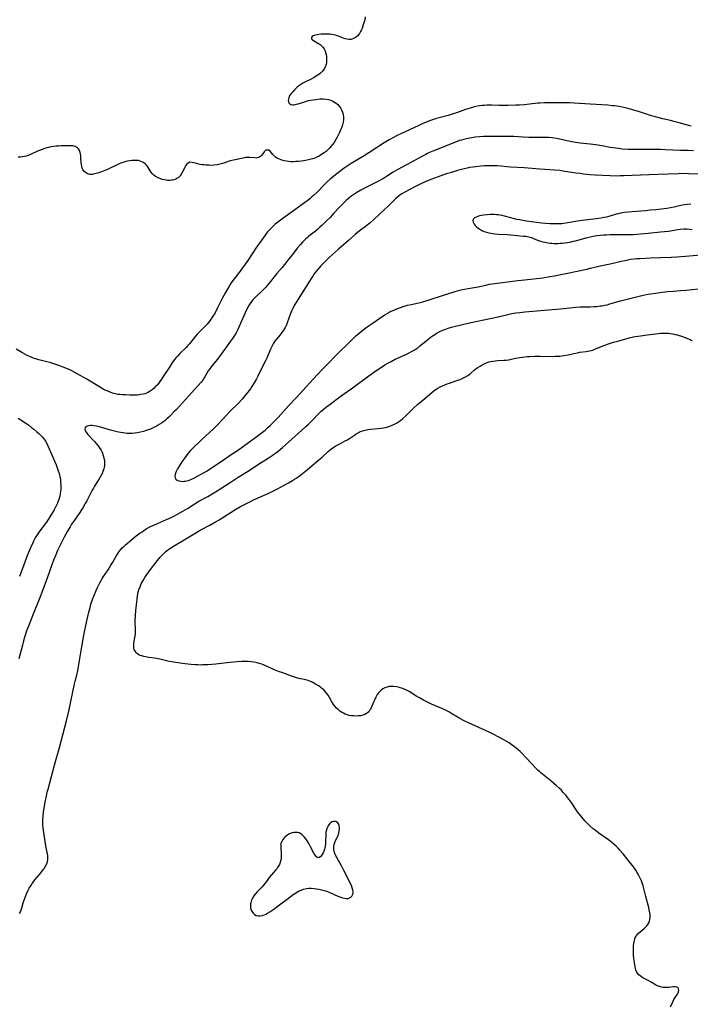
# Model space of a CAD drawing. Units: inches. Extents: x 2075757 to 2081246, y 217319 to 222764.
# Drawn here: x 2078290 to 2078490, y 218168 to 218461 of the extents above; entities that cross this region are included whole.
import ezdxf

# ---------------------------------------------------------------- set-up
doc = ezdxf.new("R2010")
doc.units = ezdxf.units.IN
doc.header["$MEASUREMENT"] = 0
doc.layers.add('c_21_T13S_R19E', color=210, linetype='Continuous')

msp = doc.modelspace()

# ---------------------------------------------------------------- linework, layer by layer
at = {"layer": 'c_21_T13S_R19E'}
for points, elevation in [([(2078290.28, 218194.81), (2078290.55, 218195.36), (2078290.76, 218195.93), (2078290.93, 218196.52), (2078291.35, 218198.07), (2078291.71, 218199.16), (2078291.99, 218199.92), (2078292.3, 218200.67), (2078292.73, 218201.59), (2078293.14, 218202.37), (2078293.58, 218203.13), (2078294.03, 218203.82), (2078294.43, 218204.34), (2078294.84, 218204.86), (2078296.16, 218206.43), (2078296.71, 218207.11), (2078297.4, 218208.02), (2078297.68, 218208.41), (2078297.94, 218208.82), (2078298.17, 218209.22), (2078298.37, 218209.64), (2078298.59, 218210.31), (2078298.69, 218210.84), (2078298.73, 218211.38), (2078298.66, 218212.18), (2078298.14, 218215.04), (2078297.62, 218218.25), (2078297.31, 218220.41), (2078297.21, 218221.42), (2078297.18, 218222.13), (2078297.2, 218222.79), (2078297.28, 218223.9), (2078297.43, 218225.18), (2078297.67, 218226.8), (2078297.92, 218228.15), (2078298.15, 218229.35), (2078298.52, 218230.98), (2078298.75, 218231.9), (2078299.78, 218235.71), (2078300.94, 218240.12), (2078302.08, 218243.93), (2078302.71, 218246.18), (2078304.26, 218252.32), (2078304.96, 218255.19), (2078306.69, 218263.27), (2078306.88, 218264.11), (2078307.32, 218265.91), (2078307.62, 218267.23), (2078307.72, 218267.74), (2078308.23, 218270.87), (2078308.64, 218273.2), (2078308.99, 218275.42), (2078309.21, 218276.74), (2078309.53, 218278.32), (2078310.33, 218282.09), (2078310.93, 218284.63), (2078311.29, 218286.04), (2078311.56, 218287.03), (2078311.89, 218288.1), (2078312.1, 218288.7), (2078312.56, 218289.91), (2078313.1, 218291.15), (2078313.49, 218292), (2078314.2, 218293.39), (2078314.58, 218294.07), (2078314.94, 218294.68), (2078315.32, 218295.28), (2078316.66, 218297.31), (2078317.49, 218298.64), (2078318.04, 218299.56), (2078319.08, 218301.38), (2078319.45, 218301.98), (2078319.98, 218302.74), (2078320.45, 218303.32), (2078320.9, 218303.8), (2078321.37, 218304.26), (2078321.87, 218304.72), (2078323.74, 218306.32), (2078324.57, 218307), (2078325.42, 218307.67), (2078326.25, 218308.28), (2078326.78, 218308.65), (2078327.32, 218309.01), (2078328.03, 218309.45), (2078329.14, 218310.06), (2078330.01, 218310.49), (2078331.39, 218311.11), (2078334.09, 218312.28), (2078335.43, 218312.89), (2078336.31, 218313.32), (2078337.33, 218313.85), (2078338.99, 218314.78), (2078340.36, 218315.6), (2078343.76, 218317.72), (2078346.37, 218319.17), (2078347.68, 218319.93), (2078348.73, 218320.55), (2078350.56, 218321.68), (2078352.8, 218323.1), (2078355.49, 218324.88), (2078358.72, 218326.9), (2078361.53, 218328.77), (2078364.36, 218330.56), (2078365.57, 218331.35), (2078366.67, 218332.15), (2078367.34, 218332.67), (2078368.65, 218333.74), (2078370.42, 218335.29), (2078374.41, 218338.87), (2078375.6, 218339.97), (2078376.38, 218340.71), (2078377.52, 218341.83), (2078379.55, 218343.89), (2078380.13, 218344.43), (2078380.7, 218344.95), (2078381.75, 218345.81), (2078382.47, 218346.36), (2078386.16, 218349.09), (2078389.12, 218351.24), (2078394.44, 218355.13), (2078396.19, 218356.36), (2078397.63, 218357.33), (2078399.21, 218358.34), (2078399.86, 218358.73), (2078401.07, 218359.41), (2078402.3, 218360.02), (2078405.23, 218361.35), (2078406.29, 218361.85), (2078407.31, 218362.4), (2078407.93, 218362.76), (2078408.53, 218363.15), (2078409.11, 218363.57), (2078409.66, 218364), (2078411.41, 218365.47), (2078412.09, 218366.02), (2078413.1, 218366.77), (2078414.09, 218367.44), (2078414.81, 218367.87), (2078415.55, 218368.28), (2078416.51, 218368.72), (2078417.07, 218368.95), (2078418.1, 218369.31), (2078419.05, 218369.59), (2078419.88, 218369.8), (2078424.42, 218370.86), (2078431.08, 218372.26), (2078432.99, 218372.7), (2078435.84, 218373.4), (2078437.07, 218373.65), (2078438.23, 218373.85), (2078439.43, 218374.02), (2078440.95, 218374.18), (2078450.34, 218374.95), (2078451.62, 218375.07), (2078454.41, 218375.38), (2078456.06, 218375.54), (2078457.42, 218375.63), (2078458.15, 218375.66), (2078460.42, 218375.7), (2078461.57, 218375.75), (2078462.27, 218375.8), (2078463.37, 218375.91), (2078463.94, 218376), (2078464.7, 218376.14), (2078465.46, 218376.3), (2078466.34, 218376.53), (2078466.99, 218376.72), (2078469.49, 218377.49), (2078470.62, 218377.79), (2078475.48, 218378.98), (2078477.16, 218379.31), (2078478.42, 218379.51), (2078479.94, 218379.73), (2078481.93, 218380.01), (2078483.53, 218380.2), (2078485.15, 218380.35), (2078487.41, 218380.51), (2078488.98, 218380.64), (2078492.69, 218381.03)], 838), ([(2078388.45, 218336.29), (2078388.93, 218336.61), (2078390.13, 218337.46), (2078390.66, 218337.82), (2078391.21, 218338.15), (2078391.85, 218338.46), (2078392.58, 218338.74), (2078393.33, 218338.95), (2078394.11, 218339.11), (2078394.9, 218339.21), (2078397.24, 218339.38), (2078398.09, 218339.47), (2078398.77, 218339.57), (2078399.45, 218339.7), (2078400.12, 218339.88), (2078400.71, 218340.08), (2078401.38, 218340.36), (2078402.03, 218340.68), (2078402.64, 218341.02), (2078403.24, 218341.39), (2078403.83, 218341.79), (2078404.59, 218342.39), (2078405.41, 218343.13), (2078407.22, 218344.93), (2078407.83, 218345.51), (2078408.97, 218346.53), (2078411.12, 218348.31), (2078413.35, 218350.2), (2078414.23, 218350.88), (2078415.02, 218351.41), (2078415.68, 218351.8), (2078416.35, 218352.13), (2078417.04, 218352.42), (2078417.74, 218352.69), (2078418.45, 218352.94), (2078420.03, 218353.46), (2078421.26, 218353.89), (2078421.69, 218354.05), (2078422.47, 218354.39), (2078423.22, 218354.77), (2078423.95, 218355.23), (2078424.62, 218355.74), (2078425.95, 218356.88), (2078426.44, 218357.26), (2078426.96, 218357.62), (2078427.6, 218358.02), (2078428.2, 218358.35), (2078428.8, 218358.65), (2078429.51, 218358.96), (2078430.24, 218359.22), (2078430.7, 218359.35), (2078431.43, 218359.49), (2078432.17, 218359.58), (2078432.92, 218359.63), (2078434.72, 218359.72), (2078435.36, 218359.78), (2078436.19, 218359.89), (2078436.89, 218360.02), (2078438.29, 218360.33), (2078439.5, 218360.56), (2078440.22, 218360.67), (2078441.65, 218360.82), (2078442.43, 218360.87), (2078443.93, 218360.93), (2078445.41, 218360.93), (2078449.05, 218360.9), (2078450, 218360.91), (2078450.95, 218360.95), (2078451.36, 218360.98), (2078451.93, 218361.05), (2078452.67, 218361.16), (2078453.89, 218361.39), (2078455.56, 218361.77), (2078456.67, 218362), (2078457.39, 218362.13), (2078459.25, 218362.34), (2078459.76, 218362.41), (2078460.27, 218362.51), (2078460.75, 218362.64), (2078461.22, 218362.79), (2078461.82, 218363.01), (2078464.55, 218364.1), (2078466.47, 218364.79), (2078467.4, 218365.09), (2078468.66, 218365.46), (2078471.07, 218366.13), (2078472.45, 218366.48), (2078473.83, 218366.77), (2078475.44, 218367.05), (2078477.4, 218367.32), (2078480.05, 218367.64), (2078481.4, 218367.77), (2078482.58, 218367.82), (2078483.37, 218367.82), (2078483.85, 218367.79), (2078484.33, 218367.74), (2078485.06, 218367.61), (2078485.78, 218367.44), (2078486.33, 218367.29), (2078487.99, 218366.77), (2078488.75, 218366.5), (2078489.5, 218366.21), (2078490.24, 218365.89), (2078490.88, 218365.57)], 840), ([(2078296.89, 218290.53), (2078296.17, 218288.69), (2078294.28, 218284.05), (2078292.88, 218280.48), (2078292.35, 218279.08), (2078291.94, 218277.84), (2078291.45, 218276.15), (2078291.1, 218274.86), (2078290.06, 218270.77)], 838)]:
    msp.add_lwpolyline(points, dxfattribs=dict(at, elevation=elevation))
for points in [[(2078393.34, 218462.11, 842), (2078393.19, 218461.23, 842), (2078392.96, 218460.33, 842), (2078392.77, 218459.7, 842), (2078392.39, 218458.65, 842), (2078392.22, 218458.23, 842), (2078391.96, 218457.67, 842), (2078391.66, 218457.16, 842), (2078391.34, 218456.71, 842), (2078391.12, 218456.47, 842), (2078390.88, 218456.24, 842), (2078390.49, 218455.94, 842), (2078390.06, 218455.7, 842), (2078389.66, 218455.53, 842), (2078389.09, 218455.38, 842), (2078388.51, 218455.33, 842), (2078387.93, 218455.4, 842), (2078387.36, 218455.55, 842), (2078386.81, 218455.75, 842), (2078385.63, 218456.24, 842), (2078384.97, 218456.47, 842), (2078384.45, 218456.62, 842), (2078383.91, 218456.74, 842), (2078383.27, 218456.84, 842), (2078382.75, 218456.9, 842), (2078382.23, 218456.94, 842), (2078381.71, 218456.95, 842), (2078381.21, 218456.95, 842), (2078380.18, 218456.88, 842), (2078379.52, 218456.8, 842), (2078379.12, 218456.74, 842), (2078378.43, 218456.6, 842), (2078377.85, 218456.42, 842), (2078377.49, 218456.21, 842), (2078377.29, 218455.94, 842), (2078377.34, 218455.58, 842), (2078377.55, 218455.3, 842), (2078377.87, 218455.06, 842), (2078379.22, 218454.27, 842), (2078379.57, 218454.05, 842), (2078379.92, 218453.8, 842), (2078380.34, 218453.44, 842), (2078380.73, 218453.05, 842), (2078381.12, 218452.52, 842), (2078381.36, 218451.99, 842), (2078381.53, 218451.42, 842), (2078381.65, 218450.82, 842), (2078381.75, 218450.12, 842), (2078381.79, 218449.64, 842), (2078381.81, 218449.08, 842), (2078381.78, 218448.51, 842), (2078381.7, 218447.96, 842), (2078381.63, 218447.67, 842), (2078381.52, 218447.33, 842), (2078381.11, 218446.55, 842), (2078380.6, 218445.9, 842), (2078379.98, 218445.31, 842), (2078379.62, 218445.02, 842), (2078379.24, 218444.75, 842), (2078378.68, 218444.37, 842), (2078377.96, 218443.94, 842), (2078377.22, 218443.54, 842), (2078375.29, 218442.62, 842), (2078374.7, 218442.3, 842), (2078374.12, 218441.94, 842), (2078373.57, 218441.53, 842), (2078373.07, 218441.11, 842), (2078372.24, 218440.33, 842), (2078371.71, 218439.77, 842), (2078371.26, 218439.24, 842), (2078370.89, 218438.71, 842), (2078370.71, 218438.4, 842), (2078370.52, 218437.97, 842), (2078370.43, 218437.56, 842), (2078370.41, 218437.16, 842), (2078370.46, 218436.78, 842), (2078370.58, 218436.44, 842), (2078370.82, 218436.14, 842), (2078371.18, 218435.95, 842), (2078371.71, 218435.87, 842), (2078372.17, 218435.9, 842), (2078372.83, 218436.04, 842), (2078373.34, 218436.18, 842), (2078375.29, 218436.8, 842), (2078375.86, 218436.97, 842), (2078376.46, 218437.12, 842), (2078377.01, 218437.24, 842), (2078377.85, 218437.39, 842), (2078378.69, 218437.5, 842), (2078379.86, 218437.61, 842), (2078380.81, 218437.64, 842), (2078381.74, 218437.59, 842), (2078382.43, 218437.47, 842), (2078383.13, 218437.25, 842), (2078383.68, 218437, 842), (2078384.2, 218436.7, 842), (2078384.7, 218436.34, 842), (2078385.16, 218435.94, 842), (2078385.61, 218435.44, 842), (2078385.93, 218435, 842), (2078386.29, 218434.37, 842), (2078386.58, 218433.71, 842), (2078386.81, 218432.95, 842), (2078386.91, 218432.2, 842), (2078386.89, 218431.48, 842), (2078386.75, 218430.66, 842), (2078386.56, 218429.93, 842), (2078386.32, 218429.2, 842), (2078386.1, 218428.64, 842), (2078385.64, 218427.57, 842), (2078385.41, 218427.07, 842), (2078384.98, 218426.23, 842), (2078384.62, 218425.58, 842), (2078384.06, 218424.67, 842), (2078383.61, 218424.03, 842), (2078383.13, 218423.41, 842), (2078382.73, 218422.96, 842), (2078382.23, 218422.46, 842), (2078381.67, 218421.98, 842), (2078381.08, 218421.52, 842), (2078380.35, 218421.02, 842), (2078379.6, 218420.57, 842), (2078378.93, 218420.25, 842), (2078378.27, 218419.99, 842), (2078377.59, 218419.78, 842), (2078376.39, 218419.48, 842), (2078375.58, 218419.31, 842), (2078374.3, 218419.11, 842), (2078373.4, 218419, 842), (2078372.7, 218418.93, 842), (2078372, 218418.9, 842), (2078371.16, 218418.9, 842), (2078370.47, 218418.94, 842), (2078369.82, 218419.03, 842), (2078369.19, 218419.16, 842), (2078368.81, 218419.26, 842), (2078368.28, 218419.43, 842), (2078367.76, 218419.63, 842), (2078367.09, 218419.96, 842), (2078366.59, 218420.28, 842), (2078366.16, 218420.65, 842), (2078365.75, 218421.09, 842), (2078364.98, 218422.01, 842), (2078364.59, 218422.31, 842), (2078364.28, 218422.4, 842), (2078363.83, 218422.33, 842), (2078363.52, 218422.13, 842), (2078363.25, 218421.86, 842), (2078362.71, 218421.14, 842), (2078362.43, 218420.8, 842), (2078362.18, 218420.55, 842), (2078361.91, 218420.34, 842), (2078361.57, 218420.16, 842), (2078361.22, 218420.05, 842), (2078360.84, 218420.01, 842), (2078360.43, 218420.02, 842), (2078358.93, 218420.19, 842), (2078358.34, 218420.2, 842), (2078357.71, 218420.14, 842), (2078356.9, 218420, 842), (2078353.54, 218419.3, 842), (2078352.72, 218419.07, 842), (2078351.15, 218418.49, 842), (2078350.4, 218418.25, 842), (2078349.62, 218418.06, 842), (2078349.22, 218417.98, 842), (2078348.23, 218417.87, 842), (2078347.48, 218417.83, 842), (2078346.73, 218417.84, 842), (2078345.94, 218417.89, 842), (2078345.33, 218417.94, 842), (2078344.72, 218418.02, 842), (2078344.14, 218418.12, 842), (2078343.73, 218418.2, 842), (2078342.35, 218418.58, 842), (2078341.74, 218418.72, 842), (2078341.06, 218418.73, 842), (2078340.52, 218418.52, 842), (2078340.04, 218418.06, 842), (2078339.69, 218417.56, 842), (2078339.5, 218417.22, 842), (2078338.84, 218415.91, 842), (2078338.44, 218415.19, 842), (2078338.12, 218414.74, 842), (2078337.84, 218414.43, 842), (2078337.53, 218414.14, 842), (2078337.2, 218413.91, 842), (2078336.83, 218413.71, 842), (2078336.35, 218413.53, 842), (2078335.84, 218413.42, 842), (2078335.48, 218413.37, 842), (2078334.95, 218413.34, 842), (2078334.4, 218413.35, 842), (2078333.94, 218413.4, 842), (2078333.49, 218413.47, 842), (2078332.8, 218413.64, 842), (2078332.13, 218413.86, 842), (2078331.78, 218414, 842), (2078331.39, 218414.17, 842), (2078330.83, 218414.5, 842), (2078330.32, 218414.89, 842), (2078329.89, 218415.32, 842), (2078329.42, 218415.93, 842), (2078328.48, 218417.41, 842), (2078328.17, 218417.82, 842), (2078327.83, 218418.2, 842), (2078327.24, 218418.67, 842), (2078326.77, 218418.92, 842), (2078326.25, 218419.1, 842), (2078325.69, 218419.23, 842), (2078324.98, 218419.31, 842), (2078324.38, 218419.32, 842), (2078323.77, 218419.28, 842), (2078323.16, 218419.21, 842), (2078322.48, 218419.08, 842), (2078321.95, 218418.95, 842), (2078321.42, 218418.8, 842), (2078320.8, 218418.58, 842), (2078320.16, 218418.33, 842), (2078319.52, 218418.05, 842), (2078316.87, 218416.77, 842), (2078316.24, 218416.49, 842), (2078315.71, 218416.27, 842), (2078314.65, 218415.87, 842), (2078313.47, 218415.49, 842), (2078312.64, 218415.27, 842), (2078311.92, 218415.14, 842), (2078311.23, 218415.13, 842), (2078310.9, 218415.17, 842), (2078310.56, 218415.27, 842), (2078309.9, 218415.65, 842), (2078309.45, 218416.12, 842), (2078309.15, 218416.6, 842), (2078308.97, 218417.01, 842), (2078308.83, 218417.44, 842), (2078308.71, 218418.05, 842), (2078308.65, 218418.58, 842), (2078308.55, 218420.06, 842), (2078308.49, 218420.68, 842), (2078308.41, 218421.27, 842), (2078308.24, 218421.92, 842), (2078308.04, 218422.41, 842), (2078307.79, 218422.77, 842), (2078307.49, 218423.07, 842), (2078307.21, 218423.27, 842), (2078306.89, 218423.42, 842), (2078306.55, 218423.53, 842), (2078306.18, 218423.61, 842), (2078305.46, 218423.68, 842), (2078304.14, 218423.68, 842), (2078302.65, 218423.63, 842), (2078301.89, 218423.58, 842), (2078301.15, 218423.51, 842), (2078300.38, 218423.42, 842), (2078299.61, 218423.3, 842), (2078298.85, 218423.14, 842), (2078298.37, 218423.03, 842), (2078297.81, 218422.87, 842), (2078297.02, 218422.6, 842), (2078296.23, 218422.3, 842), (2078295.57, 218422.01, 842), (2078293.56, 218421.08, 842), (2078292.81, 218420.76, 842), (2078292.24, 218420.57, 842), (2078291.76, 218420.44, 842), (2078291.13, 218420.33, 842), (2078290.5, 218420.26, 842), (2078289.87, 218420.23, 842)], [(2078490.52, 218429.47, 840), (2078489.8, 218429.67, 840), (2078487.35, 218430.41, 840), (2078485.41, 218430.94, 840), (2078484.37, 218431.19, 840), (2078482.08, 218431.68, 840), (2078481.02, 218431.94, 840), (2078479.56, 218432.34, 840), (2078478.76, 218432.59, 840), (2078474.85, 218433.87, 840), (2078473.08, 218434.4, 840), (2078472.01, 218434.7, 840), (2078471.26, 218434.88, 840), (2078470.5, 218435.05, 840), (2078469.6, 218435.23, 840), (2078468.4, 218435.44, 840), (2078467.69, 218435.53, 840), (2078466.98, 218435.61, 840), (2078465.73, 218435.72, 840), (2078460.42, 218436.02, 840), (2078455.63, 218436.35, 840), (2078454.41, 218436.42, 840), (2078453.05, 218436.46, 840), (2078451.42, 218436.47, 840), (2078449.03, 218436.44, 840), (2078446.81, 218436.44, 840), (2078445.44, 218436.39, 840), (2078444.79, 218436.34, 840), (2078442.35, 218436.03, 840), (2078440.85, 218435.87, 840), (2078439.39, 218435.77, 840), (2078438.29, 218435.72, 840), (2078435.99, 218435.66, 840), (2078434.44, 218435.64, 840), (2078433.15, 218435.65, 840), (2078431.01, 218435.72, 840), (2078429.64, 218435.73, 840), (2078428.92, 218435.71, 840), (2078428.21, 218435.65, 840), (2078427.47, 218435.57, 840), (2078426.83, 218435.46, 840), (2078425.96, 218435.27, 840), (2078424.61, 218434.89, 840), (2078423.21, 218434.44, 840), (2078420.82, 218433.61, 840), (2078418.95, 218433, 840), (2078418.04, 218432.73, 840), (2078414.61, 218431.79, 840), (2078413.15, 218431.32, 840), (2078412.51, 218431.09, 840), (2078411.77, 218430.79, 840), (2078411.03, 218430.47, 840), (2078407.86, 218428.99, 840), (2078404.17, 218427.34, 840), (2078402.85, 218426.71, 840), (2078401.58, 218426.05, 840), (2078400.5, 218425.44, 840), (2078399.04, 218424.53, 840), (2078394.4, 218421.53, 840), (2078393, 218420.64, 840), (2078389.17, 218418.36, 840), (2078387.92, 218417.58, 840), (2078387.06, 218416.99, 840), (2078385.79, 218416.03, 840), (2078383.94, 218414.56, 840), (2078382.88, 218413.67, 840), (2078381.92, 218412.81, 840), (2078381.33, 218412.24, 840), (2078378.87, 218409.78, 840), (2078377.9, 218408.83, 840), (2078377.46, 218408.41, 840), (2078376.79, 218407.83, 840), (2078376.23, 218407.39, 840), (2078375.64, 218406.94, 840), (2078372.35, 218404.56, 840), (2078368.12, 218401.46, 840), (2078366.93, 218400.55, 840), (2078366.43, 218400.15, 840), (2078365.72, 218399.54, 840), (2078365.05, 218398.89, 840), (2078364.76, 218398.59, 840), (2078364.33, 218398.1, 840), (2078363.92, 218397.59, 840), (2078363.52, 218397.06, 840), (2078360.71, 218393.11, 840), (2078359.81, 218391.79, 840), (2078358.31, 218389.5, 840), (2078356.75, 218387.25, 840), (2078355.72, 218385.87, 840), (2078354.23, 218384.01, 840), (2078353.57, 218383.1, 840), (2078353.16, 218382.48, 840), (2078352.77, 218381.84, 840), (2078351.66, 218379.89, 840), (2078350.72, 218378.1, 840), (2078349.32, 218375.32, 840), (2078348.56, 218373.92, 840), (2078347.94, 218372.87, 840), (2078347.64, 218372.39, 840), (2078347.33, 218371.95, 840), (2078347, 218371.51, 840), (2078346.59, 218371.01, 840), (2078346.17, 218370.53, 840), (2078345.6, 218369.94, 840), (2078344.13, 218368.45, 840), (2078343.21, 218367.47, 840), (2078342.73, 218366.91, 840), (2078340.94, 218364.68, 840), (2078340.49, 218364.15, 840), (2078339.92, 218363.54, 840), (2078338.03, 218361.73, 840), (2078337.33, 218360.97, 840), (2078336.98, 218360.56, 840), (2078336.48, 218359.92, 840), (2078335.7, 218358.84, 840), (2078334.94, 218357.7, 840), (2078333.31, 218355.18, 840), (2078332.59, 218354.1, 840), (2078332.09, 218353.39, 840), (2078331.69, 218352.86, 840), (2078331.27, 218352.35, 840), (2078330.75, 218351.78, 840), (2078330.38, 218351.41, 840), (2078329.82, 218350.93, 840), (2078329.23, 218350.5, 840), (2078328.7, 218350.19, 840), (2078328.14, 218349.94, 840), (2078327.64, 218349.76, 840), (2078327.12, 218349.62, 840), (2078326.45, 218349.49, 840), (2078325.93, 218349.42, 840), (2078325.41, 218349.38, 840), (2078324.75, 218349.35, 840), (2078323.17, 218349.36, 840), (2078321.81, 218349.39, 840), (2078320.75, 218349.44, 840), (2078320.13, 218349.49, 840), (2078319.52, 218349.57, 840), (2078318.81, 218349.71, 840), (2078318, 218349.93, 840), (2078317.28, 218350.19, 840), (2078316.56, 218350.49, 840), (2078315.99, 218350.76, 840), (2078315.21, 218351.17, 840), (2078314.13, 218351.79, 840), (2078310.29, 218354.06, 840), (2078307.39, 218355.72, 840), (2078305.88, 218356.55, 840), (2078305.23, 218356.88, 840), (2078304.57, 218357.18, 840), (2078303.79, 218357.51, 840), (2078303.05, 218357.79, 840), (2078301.4, 218358.38, 840), (2078300.14, 218358.79, 840), (2078299.33, 218359.03, 840), (2078298.35, 218359.3, 840), (2078295.99, 218359.88, 840), (2078295.12, 218360.13, 840), (2078294.57, 218360.31, 840), (2078293.5, 218360.72, 840), (2078292.55, 218361.15, 840), (2078291.82, 218361.53, 840), (2078291.1, 218361.93, 840), (2078289.24, 218363.05, 840)], [(2078491.25, 218422.18, 838), (2078489.63, 218422.25, 838), (2078487.41, 218422.29, 838), (2078482.84, 218422.5, 838), (2078481.41, 218422.55, 838), (2078478.97, 218422.57, 838), (2078473.09, 218422.56, 838), (2078471.77, 218422.59, 838), (2078470.07, 218422.69, 838), (2078468.89, 218422.81, 838), (2078468.07, 218422.92, 838), (2078466.44, 218423.18, 838), (2078463.97, 218423.61, 838), (2078461.99, 218423.92, 838), (2078460.4, 218424.13, 838), (2078457.43, 218424.48, 838), (2078456.09, 218424.67, 838), (2078454.47, 218424.96, 838), (2078451.36, 218425.64, 838), (2078450.37, 218425.83, 838), (2078449.11, 218426, 838), (2078448.14, 218426.09, 838), (2078447.34, 218426.13, 838), (2078446.54, 218426.14, 838), (2078443.61, 218426.11, 838), (2078442.12, 218426.12, 838), (2078440.43, 218426.2, 838), (2078437.68, 218426.38, 838), (2078436.83, 218426.42, 838), (2078435.21, 218426.45, 838), (2078428.61, 218426.38, 838), (2078427.41, 218426.33, 838), (2078426.12, 218426.2, 838), (2078425.17, 218426.07, 838), (2078424.53, 218425.96, 838), (2078423.53, 218425.76, 838), (2078422.79, 218425.58, 838), (2078422.06, 218425.38, 838), (2078421.48, 218425.2, 838), (2078420.72, 218424.93, 838), (2078419.96, 218424.64, 838), (2078416.33, 218423.15, 838), (2078413.49, 218422.06, 838), (2078412.55, 218421.67, 838), (2078411.95, 218421.39, 838), (2078411.37, 218421.09, 838), (2078410.58, 218420.67, 838), (2078406.97, 218418.63, 838), (2078403.02, 218416.55, 838), (2078401.72, 218415.79, 838), (2078399.94, 218414.66, 838), (2078398.75, 218413.94, 838), (2078397.3, 218413.11, 838), (2078396.13, 218412.5, 838), (2078393.37, 218411.12, 838), (2078392.06, 218410.43, 838), (2078390.85, 218409.73, 838), (2078390.23, 218409.32, 838), (2078389.1, 218408.53, 838), (2078388.38, 218407.97, 838), (2078387.64, 218407.32, 838), (2078386.45, 218406.18, 838), (2078385.53, 218405.22, 838), (2078384.02, 218403.54, 838), (2078382.84, 218402.29, 838), (2078381.71, 218401.15, 838), (2078380.45, 218399.94, 838), (2078379.82, 218399.36, 838), (2078379.18, 218398.8, 838), (2078378.53, 218398.26, 838), (2078376.56, 218396.7, 838), (2078376.17, 218396.37, 838), (2078375.67, 218395.93, 838), (2078375.15, 218395.43, 838), (2078374.65, 218394.92, 838), (2078374.06, 218394.28, 838), (2078373.06, 218393.11, 838), (2078371.92, 218391.67, 838), (2078370.29, 218389.52, 838), (2078369.31, 218388.27, 838), (2078368.54, 218387.35, 838), (2078367.02, 218385.61, 838), (2078366.56, 218385.05, 838), (2078364.67, 218382.68, 838), (2078364.13, 218382.04, 838), (2078363.57, 218381.42, 838), (2078362.98, 218380.82, 838), (2078362.37, 218380.24, 838), (2078360.8, 218378.77, 838), (2078360.3, 218378.27, 838), (2078359.84, 218377.75, 838), (2078359.43, 218377.22, 838), (2078359.04, 218376.66, 838), (2078358.68, 218376.06, 838), (2078358.28, 218375.32, 838), (2078357.59, 218373.86, 838), (2078356.39, 218371.15, 838), (2078355.69, 218369.62, 838), (2078355.25, 218368.73, 838), (2078354.82, 218367.91, 838), (2078354.35, 218367.11, 838), (2078353.79, 218366.25, 838), (2078353.18, 218365.38, 838), (2078349.92, 218360.87, 838), (2078349.23, 218359.97, 838), (2078347.4, 218357.77, 838), (2078346.97, 218357.19, 838), (2078346.54, 218356.54, 838), (2078345.55, 218354.82, 838), (2078345.31, 218354.45, 838), (2078344.88, 218353.84, 838), (2078344.41, 218353.25, 838), (2078343.4, 218352.09, 838), (2078339.71, 218348.07, 838), (2078337.02, 218345.09, 838), (2078336.4, 218344.42, 838), (2078335.29, 218343.26, 838), (2078334.79, 218342.78, 838), (2078334.22, 218342.25, 838), (2078333.69, 218341.81, 838), (2078333.15, 218341.38, 838), (2078332.59, 218340.98, 838), (2078331.94, 218340.55, 838), (2078331.27, 218340.16, 838), (2078330.71, 218339.87, 838), (2078329.9, 218339.49, 838), (2078329.08, 218339.15, 838), (2078328.57, 218338.96, 838), (2078328.02, 218338.77, 838), (2078327.18, 218338.51, 838), (2078326.34, 218338.28, 838), (2078325.86, 218338.17, 838), (2078325.37, 218338.08, 838), (2078324.66, 218337.97, 838), (2078323.8, 218337.89, 838), (2078323.1, 218337.87, 838), (2078322.4, 218337.89, 838), (2078321.72, 218337.97, 838), (2078321.04, 218338.08, 838), (2078319.81, 218338.34, 838), (2078317.36, 218338.94, 838), (2078316.35, 218339.22, 838), (2078314.11, 218339.91, 838), (2078313.64, 218340.03, 838), (2078313.17, 218340.13, 838), (2078312.54, 218340.23, 838), (2078311.89, 218340.28, 838), (2078311.32, 218340.27, 838), (2078310.82, 218340.21, 838), (2078310.38, 218340.08, 838), (2078310.05, 218339.87, 838), (2078309.81, 218339.55, 838), (2078309.75, 218339.16, 838), (2078309.86, 218338.75, 838), (2078310.1, 218338.32, 838), (2078310.36, 218337.97, 838), (2078310.66, 218337.61, 838), (2078312.57, 218335.52, 838), (2078313.56, 218334.36, 838), (2078313.88, 218333.94, 838), (2078314.24, 218333.44, 838), (2078314.56, 218332.92, 838), (2078314.78, 218332.5, 838), (2078314.98, 218332.06, 838), (2078315.24, 218331.35, 838), (2078315.43, 218330.63, 838), (2078315.52, 218330.17, 838), (2078315.56, 218329.86, 838), (2078315.6, 218329.15, 838), (2078315.57, 218328.45, 838), (2078315.48, 218327.76, 838), (2078315.41, 218327.42, 838), (2078315.24, 218326.85, 838), (2078315.03, 218326.29, 838), (2078314.79, 218325.75, 838), (2078314.43, 218325.05, 838), (2078314.02, 218324.36, 838), (2078312.63, 218322.21, 838), (2078312.28, 218321.62, 838), (2078311.94, 218321.03, 838), (2078311.53, 218320.26, 838), (2078310.29, 218317.81, 838), (2078309.85, 218317, 838), (2078309.14, 218315.77, 838), (2078308.55, 218314.83, 838), (2078308.21, 218314.33, 838), (2078306.6, 218312.07, 838), (2078305.77, 218310.85, 838), (2078305.31, 218310.12, 838), (2078304.56, 218308.85, 838), (2078303.57, 218306.99, 838), (2078302.21, 218304.28, 838), (2078301.61, 218303.01, 838), (2078301.07, 218301.79, 838), (2078300.39, 218300.12, 838), (2078299.87, 218298.72, 838), (2078298.6, 218295.12, 838), (2078296.89, 218290.53, 838)], [(2078494.39, 218415.2, 836), (2078489.77, 218415.33, 836), (2078488.04, 218415.35, 836), (2078486.81, 218415.33, 836), (2078480.56, 218415.07, 836), (2078475.41, 218414.91, 836), (2078470.49, 218414.69, 836), (2078469.41, 218414.66, 836), (2078468.27, 218414.65, 836), (2078466.41, 218414.69, 836), (2078464.07, 218414.79, 836), (2078461.95, 218414.93, 836), (2078460.41, 218415.05, 836), (2078458.4, 218415.24, 836), (2078457.43, 218415.35, 836), (2078456.12, 218415.53, 836), (2078452.33, 218416.12, 836), (2078451.39, 218416.25, 836), (2078449.82, 218416.42, 836), (2078448.41, 218416.52, 836), (2078445.42, 218416.66, 836), (2078440.79, 218417.04, 836), (2078436.67, 218417.26, 836), (2078435.58, 218417.36, 836), (2078433.87, 218417.56, 836), (2078432.68, 218417.66, 836), (2078431.84, 218417.69, 836), (2078431.01, 218417.71, 836), (2078429.81, 218417.69, 836), (2078428.82, 218417.64, 836), (2078427.83, 218417.57, 836), (2078426.29, 218417.42, 836), (2078425.47, 218417.32, 836), (2078424.45, 218417.15, 836), (2078423.74, 218417.01, 836), (2078422.88, 218416.81, 836), (2078420.85, 218416.26, 836), (2078419.06, 218415.74, 836), (2078417.9, 218415.38, 836), (2078416.66, 218414.97, 836), (2078415.14, 218414.45, 836), (2078412.95, 218413.62, 836), (2078411.75, 218413.12, 836), (2078410.11, 218412.38, 836), (2078408.29, 218411.5, 836), (2078406.41, 218410.55, 836), (2078405.35, 218409.97, 836), (2078404.25, 218409.31, 836), (2078403.66, 218408.9, 836), (2078403.08, 218408.46, 836), (2078402.43, 218407.91, 836), (2078401.97, 218407.48, 836), (2078400.04, 218405.53, 836), (2078399.2, 218404.72, 836), (2078395.88, 218401.67, 836), (2078394.82, 218400.71, 836), (2078393.8, 218399.86, 836), (2078391.57, 218398.19, 836), (2078390.35, 218397.19, 836), (2078388.31, 218395.41, 836), (2078385.4, 218392.89, 836), (2078383.58, 218391.28, 836), (2078382.46, 218390.26, 836), (2078381.67, 218389.49, 836), (2078380.17, 218387.97, 836), (2078379.58, 218387.32, 836), (2078378.91, 218386.51, 836), (2078378.54, 218386.03, 836), (2078378.14, 218385.48, 836), (2078377.69, 218384.8, 836), (2078377.25, 218384.11, 836), (2078375.78, 218381.71, 836), (2078373.35, 218377.94, 836), (2078372.84, 218377.14, 836), (2078372.35, 218376.33, 836), (2078371.97, 218375.66, 836), (2078371.63, 218374.97, 836), (2078371.37, 218374.4, 836), (2078371.1, 218373.72, 836), (2078370.07, 218370.93, 836), (2078369.83, 218370.34, 836), (2078369.43, 218369.5, 836), (2078368.98, 218368.74, 836), (2078368.48, 218368.01, 836), (2078367.95, 218367.32, 836), (2078366.83, 218365.95, 836), (2078366.39, 218365.38, 836), (2078365.99, 218364.79, 836), (2078365.66, 218364.22, 836), (2078365.36, 218363.64, 836), (2078365.05, 218363, 836), (2078363.97, 218360.41, 836), (2078363.66, 218359.72, 836), (2078362.34, 218357.05, 836), (2078361.36, 218355.02, 836), (2078360.96, 218354.23, 836), (2078360.26, 218352.99, 836), (2078359.57, 218351.88, 836), (2078359.13, 218351.23, 836), (2078358.78, 218350.73, 836), (2078358.28, 218350.08, 836), (2078357.88, 218349.59, 836), (2078357.47, 218349.1, 836), (2078356.6, 218348.14, 836), (2078355.42, 218346.89, 836), (2078353.04, 218344.52, 836), (2078350.92, 218342.2, 836), (2078349.31, 218340.5, 836), (2078348.12, 218339.32, 836), (2078344.62, 218336.11, 836), (2078343.58, 218335.14, 836), (2078342.39, 218334, 836), (2078341.81, 218333.43, 836), (2078341.25, 218332.85, 836), (2078340.58, 218332.09, 836), (2078340.03, 218331.39, 836), (2078339.52, 218330.67, 836), (2078338.7, 218329.47, 836), (2078337.82, 218328.13, 836), (2078337.37, 218327.4, 836), (2078337.12, 218326.94, 836), (2078336.84, 218326.34, 836), (2078336.64, 218325.71, 836), (2078336.58, 218325.13, 836), (2078336.67, 218324.66, 836), (2078336.91, 218324.29, 836), (2078337.28, 218324, 836), (2078337.74, 218323.8, 836), (2078338.34, 218323.67, 836), (2078338.77, 218323.64, 836), (2078339.23, 218323.66, 836), (2078339.64, 218323.7, 836), (2078340.06, 218323.79, 836), (2078340.64, 218323.95, 836), (2078341.09, 218324.12, 836), (2078341.54, 218324.32, 836), (2078342, 218324.54, 836), (2078344.42, 218325.81, 836), (2078346.21, 218326.83, 836), (2078347.52, 218327.64, 836), (2078350.7, 218329.77, 836), (2078353.04, 218331.41, 836), (2078355.3, 218332.88, 836), (2078355.98, 218333.34, 836), (2078360.33, 218336.5, 836), (2078361.9, 218337.69, 836), (2078363.47, 218338.93, 836), (2078364.22, 218339.58, 836), (2078364.95, 218340.25, 836), (2078365.65, 218340.94, 836), (2078366.26, 218341.56, 836), (2078367.36, 218342.72, 836), (2078370.53, 218346.22, 836), (2078372.89, 218348.68, 836), (2078373.85, 218349.71, 836), (2078375.78, 218351.79, 836), (2078379.04, 218355.39, 836), (2078380.72, 218357.18, 836), (2078385.99, 218362.59, 836), (2078387.93, 218364.47, 836), (2078389.73, 218366.19, 836), (2078390.59, 218366.99, 836), (2078391.46, 218367.75, 836), (2078392.2, 218368.38, 836), (2078393.09, 218369.09, 836), (2078393.89, 218369.68, 836), (2078395.68, 218370.94, 836), (2078398.43, 218372.8, 836), (2078399.23, 218373.31, 836), (2078399.86, 218373.69, 836), (2078400.51, 218374.05, 836), (2078401.12, 218374.37, 836), (2078401.83, 218374.7, 836), (2078402.55, 218375.01, 836), (2078403.22, 218375.27, 836), (2078403.88, 218375.5, 836), (2078404.65, 218375.75, 836), (2078405.93, 218376.11, 836), (2078407.05, 218376.37, 836), (2078409.32, 218376.85, 836), (2078410.57, 218377.18, 836), (2078412.42, 218377.74, 836), (2078416.72, 218379.1, 836), (2078420.16, 218380.24, 836), (2078420.82, 218380.44, 836), (2078421.54, 218380.63, 836), (2078422.4, 218380.81, 836), (2078424.63, 218381.18, 836), (2078425.86, 218381.4, 836), (2078427.04, 218381.65, 836), (2078429.27, 218382.15, 836), (2078430.45, 218382.38, 836), (2078431.18, 218382.49, 836), (2078438.83, 218383.48, 836), (2078439.86, 218383.6, 836), (2078442.73, 218383.89, 836), (2078444.41, 218384.08, 836), (2078446.32, 218384.33, 836), (2078448.38, 218384.66, 836), (2078449.67, 218384.91, 836), (2078453.7, 218385.72, 836), (2078459.43, 218386.92, 836), (2078460.52, 218387.16, 836), (2078463.44, 218387.86, 836), (2078466.39, 218388.52, 836), (2078470.17, 218389.39, 836), (2078471.65, 218389.7, 836), (2078472.5, 218389.84, 836), (2078473.4, 218389.96, 836), (2078474.37, 218390.05, 836), (2078475.34, 218390.11, 836), (2078478.39, 218390.22, 836), (2078481.43, 218390.41, 836), (2078484.59, 218390.49, 836), (2078486.24, 218390.56, 836), (2078488.82, 218390.74, 836), (2078493.42, 218391.15, 836)], [(2078490.43, 218406.26, 834), (2078489.36, 218406.13, 834), (2078488.51, 218406.01, 834), (2078487.49, 218405.83, 834), (2078485.49, 218405.4, 834), (2078484.34, 218405.17, 834), (2078483.3, 218405, 834), (2078482.54, 218404.9, 834), (2078480.02, 218404.6, 834), (2078478.39, 218404.43, 834), (2078476.91, 218404.31, 834), (2078472.93, 218404.02, 834), (2078471.86, 218403.91, 834), (2078470.65, 218403.75, 834), (2078469.49, 218403.54, 834), (2078468.82, 218403.39, 834), (2078468.17, 218403.23, 834), (2078466.04, 218402.63, 834), (2078465.26, 218402.42, 834), (2078464.51, 218402.25, 834), (2078463.74, 218402.09, 834), (2078462.26, 218401.87, 834), (2078458, 218401.38, 834), (2078456.65, 218401.17, 834), (2078453.74, 218400.66, 834), (2078452.52, 218400.49, 834), (2078451.95, 218400.44, 834), (2078451.38, 218400.39, 834), (2078450.35, 218400.36, 834), (2078449.46, 218400.36, 834), (2078448.39, 218400.4, 834), (2078447.11, 218400.48, 834), (2078446.06, 218400.58, 834), (2078443.66, 218400.87, 834), (2078441.38, 218401.2, 834), (2078439.38, 218401.54, 834), (2078438.57, 218401.7, 834), (2078437.84, 218401.88, 834), (2078434.86, 218402.69, 834), (2078434.16, 218402.85, 834), (2078433.63, 218402.95, 834), (2078433.1, 218403.03, 834), (2078432.51, 218403.09, 834), (2078431.91, 218403.13, 834), (2078431.26, 218403.14, 834), (2078430.7, 218403.14, 834), (2078429.67, 218403.08, 834), (2078428.59, 218402.96, 834), (2078428.01, 218402.86, 834), (2078427.43, 218402.74, 834), (2078426.93, 218402.61, 834), (2078426.41, 218402.42, 834), (2078425.97, 218402.2, 834), (2078425.61, 218401.9, 834), (2078425.45, 218401.53, 834), (2078425.57, 218400.87, 834), (2078425.87, 218400.34, 834), (2078426.16, 218399.94, 834), (2078426.52, 218399.55, 834), (2078427.06, 218399.09, 834), (2078427.5, 218398.8, 834), (2078428.14, 218398.45, 834), (2078428.83, 218398.14, 834), (2078429.55, 218397.89, 834), (2078430.27, 218397.7, 834), (2078430.77, 218397.6, 834), (2078431.27, 218397.52, 834), (2078432.11, 218397.41, 834), (2078433.22, 218397.32, 834), (2078435.65, 218397.19, 834), (2078436.74, 218397.11, 834), (2078440.57, 218396.77, 834), (2078441.2, 218396.7, 834), (2078441.66, 218396.62, 834), (2078442.12, 218396.53, 834), (2078442.94, 218396.3, 834), (2078443.37, 218396.14, 834), (2078444.77, 218395.56, 834), (2078445.63, 218395.26, 834), (2078446.3, 218395.06, 834), (2078446.98, 218394.9, 834), (2078447.78, 218394.75, 834), (2078448.47, 218394.66, 834), (2078449.04, 218394.61, 834), (2078449.61, 218394.57, 834), (2078450.78, 218394.57, 834), (2078451.39, 218394.59, 834), (2078452.09, 218394.64, 834), (2078452.95, 218394.74, 834), (2078453.65, 218394.84, 834), (2078454.35, 218394.96, 834), (2078455.49, 218395.2, 834), (2078456.08, 218395.34, 834), (2078459.26, 218396.22, 834), (2078460.47, 218396.52, 834), (2078461.83, 218396.78, 834), (2078462.53, 218396.88, 834), (2078463.42, 218396.99, 834), (2078464.49, 218397.1, 834), (2078465.29, 218397.16, 834), (2078466.41, 218397.21, 834), (2078467.56, 218397.22, 834), (2078470.33, 218397.18, 834), (2078471.59, 218397.17, 834), (2078472.4, 218397.19, 834), (2078473.3, 218397.23, 834), (2078474.31, 218397.3, 834), (2078477.75, 218397.59, 834), (2078481.41, 218397.97, 834), (2078483.82, 218398.25, 834), (2078486.57, 218398.68, 834), (2078487.24, 218398.77, 834), (2078488.36, 218398.86, 834), (2078489.22, 218398.87, 834), (2078490.08, 218398.82, 834), (2078490.8, 218398.74, 834)], [(2078289.83, 218342.47, 840), (2078290.61, 218342, 840), (2078291.65, 218341.32, 840), (2078292.88, 218340.45, 840), (2078293.93, 218339.64, 840), (2078294.49, 218339.2, 840), (2078295.43, 218338.41, 840), (2078296, 218337.9, 840), (2078296.55, 218337.39, 840), (2078297.05, 218336.88, 840), (2078297.51, 218336.35, 840), (2078297.82, 218335.94, 840), (2078298.03, 218335.63, 840), (2078298.4, 218334.96, 840), (2078298.74, 218334.26, 840), (2078299.92, 218331.55, 840), (2078300.81, 218329.46, 840), (2078301.16, 218328.59, 840), (2078301.49, 218327.71, 840), (2078301.81, 218326.74, 840), (2078302.05, 218325.94, 840), (2078302.25, 218325.12, 840), (2078302.43, 218324.13, 840), (2078302.51, 218323.5, 840), (2078302.57, 218322.44, 840), (2078302.57, 218321.82, 840), (2078302.54, 218321.2, 840), (2078302.48, 218320.6, 840), (2078302.4, 218320.01, 840), (2078302.23, 218319.22, 840), (2078301.97, 218318.28, 840), (2078301.76, 218317.7, 840), (2078301.54, 218317.14, 840), (2078301.29, 218316.59, 840), (2078300.86, 218315.75, 840), (2078300.55, 218315.18, 840), (2078299.32, 218313.11, 840), (2078298.8, 218312.28, 840), (2078298.28, 218311.51, 840), (2078297.83, 218310.88, 840), (2078296.1, 218308.57, 840), (2078295.71, 218308.01, 840), (2078295.32, 218307.4, 840), (2078294.94, 218306.77, 840), (2078294.55, 218306.04, 840), (2078294.22, 218305.37, 840), (2078293.53, 218303.82, 840), (2078292.66, 218301.71, 840), (2078291.09, 218297.71, 840), (2078290.69, 218296.64, 840), (2078290.25, 218295.32, 840)], [(2078484.4, 218167.03, 840), (2078485.08, 218168.55, 840), (2078485.42, 218169.21, 840), (2078485.79, 218169.82, 840), (2078486.46, 218170.85, 840), (2078486.64, 218171.18, 840), (2078486.76, 218171.52, 840), (2078486.83, 218172.01, 840), (2078486.77, 218172.44, 840), (2078486.56, 218172.77, 840), (2078486.31, 218172.91, 840), (2078485.77, 218172.99, 840), (2078485.22, 218172.97, 840), (2078483.97, 218172.84, 840), (2078483.47, 218172.8, 840), (2078482.71, 218172.8, 840), (2078482.22, 218172.84, 840), (2078481.73, 218172.92, 840), (2078481.1, 218173.08, 840), (2078480.49, 218173.31, 840), (2078479.87, 218173.63, 840), (2078478.62, 218174.41, 840), (2078477.94, 218174.78, 840), (2078476.52, 218175.47, 840), (2078476.12, 218175.69, 840), (2078475.74, 218175.94, 840), (2078475.32, 218176.26, 840), (2078474.95, 218176.62, 840), (2078474.56, 218177.09, 840), (2078474.25, 218177.61, 840), (2078474.08, 218178.03, 840), (2078473.94, 218178.46, 840), (2078473.83, 218178.96, 840), (2078473.71, 218179.58, 840), (2078473.62, 218180.23, 840), (2078473.47, 218181.41, 840), (2078473.38, 218182.56, 840), (2078473.34, 218183.58, 840), (2078473.35, 218184.65, 840), (2078473.38, 218185.23, 840), (2078473.46, 218185.91, 840), (2078473.62, 218186.77, 840), (2078473.78, 218187.36, 840), (2078474, 218187.91, 840), (2078474.23, 218188.32, 840), (2078474.71, 218188.9, 840), (2078475.29, 218189.41, 840), (2078476.53, 218190.41, 840), (2078476.87, 218190.71, 840), (2078477.28, 218191.13, 840), (2078477.64, 218191.58, 840), (2078477.94, 218192.09, 840), (2078478.14, 218192.58, 840), (2078478.26, 218193.14, 840), (2078478.31, 218193.76, 840), (2078478.29, 218194.4, 840), (2078478.21, 218195.07, 840), (2078478.05, 218195.98, 840), (2078477.89, 218196.67, 840), (2078477.72, 218197.37, 840), (2078476.99, 218199.96, 840), (2078476.19, 218203.12, 840), (2078475.92, 218204, 840), (2078475.69, 218204.6, 840), (2078475.33, 218205.42, 840), (2078474.77, 218206.53, 840), (2078474.47, 218207.06, 840), (2078474.06, 218207.73, 840), (2078473.63, 218208.38, 840), (2078473.06, 218209.14, 840), (2078472.47, 218209.88, 840), (2078470.26, 218212.61, 840), (2078469.27, 218213.77, 840), (2078468.73, 218214.35, 840), (2078468.17, 218214.9, 840), (2078467.56, 218215.46, 840), (2078466.92, 218215.99, 840), (2078465.85, 218216.81, 840), (2078463.05, 218218.82, 840), (2078461.92, 218219.69, 840), (2078461.37, 218220.13, 840), (2078460.45, 218220.92, 840), (2078459.79, 218221.52, 840), (2078458.93, 218222.36, 840), (2078458.32, 218223.03, 840), (2078457.6, 218223.92, 840), (2078456.69, 218225.19, 840), (2078454.73, 218228.06, 840), (2078454.17, 218228.83, 840), (2078453.71, 218229.42, 840), (2078453.23, 218230, 840), (2078452.31, 218231.06, 840), (2078451.83, 218231.57, 840), (2078451.22, 218232.19, 840), (2078450.3, 218233.04, 840), (2078448.71, 218234.41, 840), (2078447.71, 218235.23, 840), (2078446.24, 218236.36, 840), (2078445.75, 218236.75, 840), (2078445.31, 218237.14, 840), (2078444.92, 218237.51, 840), (2078444.37, 218238.08, 840), (2078441.24, 218241.38, 840), (2078440.1, 218242.53, 840), (2078439.52, 218243.09, 840), (2078438.86, 218243.7, 840), (2078437.85, 218244.55, 840), (2078437.21, 218245.04, 840), (2078436.24, 218245.7, 840), (2078435.34, 218246.24, 840), (2078434.73, 218246.57, 840), (2078431.48, 218248.27, 840), (2078430.33, 218248.86, 840), (2078429.37, 218249.31, 840), (2078423.98, 218251.77, 840), (2078422.68, 218252.39, 840), (2078421.59, 218252.97, 840), (2078418.92, 218254.56, 840), (2078418.23, 218254.94, 840), (2078417.51, 218255.32, 840), (2078416.21, 218255.92, 840), (2078413.11, 218257.26, 840), (2078412.48, 218257.55, 840), (2078411.29, 218258.13, 840), (2078410.7, 218258.44, 840), (2078409.52, 218259.09, 840), (2078408.77, 218259.53, 840), (2078406.45, 218261, 840), (2078406.05, 218261.22, 840), (2078405.61, 218261.45, 840), (2078404.93, 218261.74, 840), (2078404.25, 218261.99, 840), (2078403.77, 218262.13, 840), (2078403.3, 218262.26, 840), (2078402.63, 218262.39, 840), (2078401.74, 218262.5, 840), (2078401.12, 218262.52, 840), (2078400.52, 218262.47, 840), (2078399.85, 218262.33, 840), (2078399.22, 218262.1, 840), (2078398.58, 218261.77, 840), (2078398.06, 218261.39, 840), (2078397.61, 218260.96, 840), (2078397.42, 218260.74, 840), (2078396.94, 218260.08, 840), (2078396.48, 218259.28, 840), (2078396.17, 218258.68, 840), (2078395.9, 218258.06, 840), (2078395.36, 218256.62, 840), (2078395.15, 218256.12, 840), (2078394.89, 218255.65, 840), (2078394.66, 218255.31, 840), (2078394.39, 218254.99, 840), (2078394.06, 218254.7, 840), (2078393.71, 218254.44, 840), (2078393.19, 218254.17, 840), (2078392.62, 218253.97, 840), (2078391.92, 218253.81, 840), (2078391.29, 218253.73, 840), (2078390.66, 218253.7, 840), (2078389.85, 218253.72, 840), (2078389.21, 218253.78, 840), (2078388.58, 218253.9, 840), (2078387.99, 218254.06, 840), (2078387.41, 218254.27, 840), (2078386.83, 218254.54, 840), (2078386.27, 218254.85, 840), (2078385.81, 218255.16, 840), (2078385.33, 218255.54, 840), (2078384.76, 218256.08, 840), (2078384.25, 218256.68, 840), (2078383.9, 218257.17, 840), (2078383.29, 218258.14, 840), (2078382.66, 218259.25, 840), (2078382.26, 218259.91, 840), (2078381.82, 218260.54, 840), (2078381.56, 218260.86, 840), (2078380.98, 218261.47, 840), (2078380.34, 218262.02, 840), (2078379.88, 218262.36, 840), (2078379.39, 218262.69, 840), (2078378.56, 218263.21, 840), (2078378.05, 218263.51, 840), (2078377.54, 218263.78, 840), (2078376.83, 218264.11, 840), (2078376.3, 218264.3, 840), (2078375.6, 218264.5, 840), (2078373.54, 218264.93, 840), (2078372.86, 218265.11, 840), (2078371.61, 218265.53, 840), (2078368.77, 218266.53, 840), (2078367.53, 218266.99, 840), (2078366.48, 218267.42, 840), (2078363.23, 218268.86, 840), (2078362.49, 218269.14, 840), (2078361.73, 218269.39, 840), (2078361.14, 218269.55, 840), (2078360.25, 218269.73, 840), (2078359.35, 218269.85, 840), (2078358.44, 218269.91, 840), (2078357.47, 218269.93, 840), (2078356.57, 218269.91, 840), (2078355.15, 218269.83, 840), (2078353.01, 218269.64, 840), (2078348.84, 218269.19, 840), (2078346.41, 218269, 840), (2078344.83, 218268.92, 840), (2078344.12, 218268.91, 840), (2078343.4, 218268.92, 840), (2078342.76, 218268.95, 840), (2078341.48, 218269.07, 840), (2078339.55, 218269.3, 840), (2078336.2, 218269.73, 840), (2078334.87, 218269.95, 840), (2078334.11, 218270.11, 840), (2078332.09, 218270.63, 840), (2078331.13, 218270.84, 840), (2078330.53, 218270.94, 840), (2078328.83, 218271.18, 840), (2078327.83, 218271.34, 840), (2078327.37, 218271.44, 840), (2078326.73, 218271.61, 840), (2078326.26, 218271.77, 840), (2078325.84, 218271.97, 840), (2078325.39, 218272.25, 840), (2078325.01, 218272.59, 840), (2078324.7, 218273.01, 840), (2078324.47, 218273.49, 840), (2078324.35, 218273.98, 840), (2078324.3, 218274.5, 840), (2078324.3, 218274.83, 840), (2078324.36, 218275.47, 840), (2078324.73, 218277.6, 840), (2078324.81, 218278.13, 840), (2078324.85, 218278.67, 840), (2078324.87, 218279.32, 840), (2078324.86, 218279.75, 840), (2078324.78, 218281.37, 840), (2078324.77, 218282.18, 840), (2078324.81, 218283.67, 840), (2078324.91, 218285.13, 840), (2078325.11, 218286.86, 840), (2078325.45, 218289.45, 840), (2078325.58, 218290.19, 840), (2078325.74, 218290.91, 840), (2078325.86, 218291.32, 840), (2078326.18, 218292.22, 840), (2078326.57, 218293.09, 840), (2078327.11, 218294.12, 840), (2078327.62, 218294.97, 840), (2078327.99, 218295.54, 840), (2078328.81, 218296.73, 840), (2078329.63, 218297.81, 840), (2078330.69, 218299.16, 840), (2078331.43, 218300.08, 840), (2078332.13, 218300.91, 840), (2078332.82, 218301.68, 840), (2078333.38, 218302.26, 840), (2078333.97, 218302.8, 840), (2078334.36, 218303.12, 840), (2078334.63, 218303.34, 840), (2078335.38, 218303.86, 840), (2078336.17, 218304.36, 840), (2078338.82, 218305.9, 840), (2078342.32, 218308.03, 840), (2078344.12, 218309.07, 840), (2078347.01, 218310.63, 840), (2078348.21, 218311.31, 840), (2078349.75, 218312.22, 840), (2078354.48, 218315.14, 840), (2078356.18, 218316.13, 840), (2078357.73, 218316.97, 840), (2078358.94, 218317.57, 840), (2078360.07, 218318.1, 840), (2078364.37, 218320.02, 840), (2078366, 218320.82, 840), (2078367.15, 218321.43, 840), (2078370.42, 218323.22, 840), (2078371.65, 218323.92, 840), (2078372.24, 218324.28, 840), (2078372.92, 218324.72, 840), (2078374.02, 218325.47, 840), (2078374.67, 218325.96, 840), (2078376.15, 218327.15, 840), (2078379.54, 218330.04, 840), (2078380.46, 218330.86, 840), (2078382.27, 218332.54, 840), (2078382.99, 218333.13, 840), (2078383.68, 218333.63, 840), (2078384.4, 218334.1, 840), (2078384.94, 218334.42, 840), (2078385.94, 218334.96, 840), (2078387.37, 218335.68, 840), (2078388.05, 218336.06, 840), (2078388.45, 218336.29, 840)]]:
    msp.add_polyline3d(points, dxfattribs=at)
msp.add_polyline3d([(2078388.59, 218204.47, 838), (2078387.75, 218206.14, 838), (2078386.98, 218207.7, 838), (2078386.3, 218209.01, 838), (2078385.79, 218209.94, 838), (2078384.93, 218211.39, 838), (2078384.6, 218212, 838), (2078384.27, 218212.7, 838), (2078384.05, 218213.41, 838), (2078383.96, 218214, 838), (2078383.95, 218214.73, 838), (2078384.07, 218215.44, 838), (2078384.27, 218216.03, 838), (2078384.52, 218216.57, 838), (2078384.98, 218217.47, 838), (2078385.27, 218218.14, 838), (2078385.49, 218218.82, 838), (2078385.62, 218219.49, 838), (2078385.67, 218220.22, 838), (2078385.64, 218220.62, 838), (2078385.58, 218221, 838), (2078385.38, 218221.58, 838), (2078385.15, 218221.9, 838), (2078384.75, 218222.2, 838), (2078384.47, 218222.29, 838), (2078384.16, 218222.31, 838), (2078383.81, 218222.26, 838), (2078383.45, 218222.13, 838), (2078383.03, 218221.87, 838), (2078382.74, 218221.59, 838), (2078382.26, 218220.94, 838), (2078381.93, 218220.22, 838), (2078381.76, 218219.68, 838), (2078381.64, 218219.12, 838), (2078381.57, 218218.53, 838), (2078381.55, 218217.92, 838), (2078381.54, 218216.72, 838), (2078381.5, 218215.72, 838), (2078381.38, 218214.83, 838), (2078381.19, 218213.99, 838), (2078381, 218213.43, 838), (2078380.78, 218212.91, 838), (2078380.52, 218212.44, 838), (2078380.33, 218212.14, 838), (2078380.13, 218211.89, 838), (2078379.63, 218211.52, 838), (2078379.26, 218211.47, 838), (2078378.96, 218211.6, 838), (2078378.71, 218211.82, 838), (2078378.48, 218212.11, 838), (2078378.28, 218212.4, 838), (2078378.03, 218212.84, 838), (2078377.04, 218214.74, 838), (2078376.41, 218215.9, 838), (2078375.92, 218216.7, 838), (2078375.56, 218217.23, 838), (2078375.17, 218217.71, 838), (2078374.58, 218218.3, 838), (2078374.13, 218218.62, 838), (2078373.65, 218218.85, 838), (2078373.14, 218218.99, 838), (2078372.58, 218219.04, 838), (2078372.04, 218219, 838), (2078371.52, 218218.89, 838), (2078371, 218218.7, 838), (2078370.73, 218218.57, 838), (2078369.98, 218218.12, 838), (2078369.39, 218217.62, 838), (2078369.15, 218217.39, 838), (2078368.79, 218216.95, 838), (2078368.44, 218216.36, 838), (2078368.29, 218215.98, 838), (2078368.21, 218215.68, 838), (2078368.14, 218214.95, 838), (2078368.15, 218214.43, 838), (2078368.28, 218212.54, 838), (2078368.28, 218211.81, 838), (2078368.23, 218211.17, 838), (2078368.11, 218210.53, 838), (2078367.95, 218210.01, 838), (2078367.73, 218209.5, 838), (2078367.37, 218208.84, 838), (2078366.94, 218208.21, 838), (2078366.69, 218207.9, 838), (2078365.29, 218206.29, 838), (2078364.74, 218205.56, 838), (2078363.9, 218204.4, 838), (2078363.4, 218203.76, 838), (2078362.99, 218203.28, 838), (2078362.57, 218202.81, 838), (2078361, 218201.22, 838), (2078360.5, 218200.63, 838), (2078360.14, 218200.14, 838), (2078359.82, 218199.62, 838), (2078359.44, 218198.86, 838), (2078359.19, 218198.08, 838), (2078359.12, 218197.73, 838), (2078359.09, 218197.24, 838), (2078359.16, 218196.51, 838), (2078359.36, 218195.82, 838), (2078359.5, 218195.53, 838), (2078359.88, 218194.99, 838), (2078360.36, 218194.56, 838), (2078360.87, 218194.29, 838), (2078361.42, 218194.14, 838), (2078362.03, 218194.14, 838), (2078362.66, 218194.27, 838), (2078363.22, 218194.47, 838), (2078363.72, 218194.68, 838), (2078364.22, 218194.94, 838), (2078364.86, 218195.3, 838), (2078365.49, 218195.71, 838), (2078366.11, 218196.15, 838), (2078367.77, 218197.46, 838), (2078370.11, 218199.13, 838), (2078371.85, 218200.48, 838), (2078372.31, 218200.81, 838), (2078373.1, 218201.3, 838), (2078373.61, 218201.56, 838), (2078374.24, 218201.83, 838), (2078374.98, 218202.09, 838), (2078375.79, 218202.28, 838), (2078376.5, 218202.36, 838), (2078377.21, 218202.38, 838), (2078378.13, 218202.31, 838), (2078378.81, 218202.21, 838), (2078379.49, 218202.09, 838), (2078380.32, 218201.91, 838), (2078380.97, 218201.75, 838), (2078381.61, 218201.56, 838), (2078382.32, 218201.32, 838), (2078382.82, 218201.13, 838), (2078385.13, 218200.06, 838), (2078386.09, 218199.69, 838), (2078386.56, 218199.55, 838), (2078387.12, 218199.41, 838), (2078387.66, 218199.34, 838), (2078388.21, 218199.37, 838), (2078388.69, 218199.53, 838), (2078389.06, 218199.76, 838), (2078389.36, 218200.06, 838), (2078389.59, 218200.44, 838), (2078389.71, 218200.8, 838), (2078389.76, 218201.2, 838), (2078389.69, 218201.84, 838), (2078389.49, 218202.53, 838), (2078389.21, 218203.2, 838)], close=True, dxfattribs=at)

doc.saveas('drawing.dxf')
